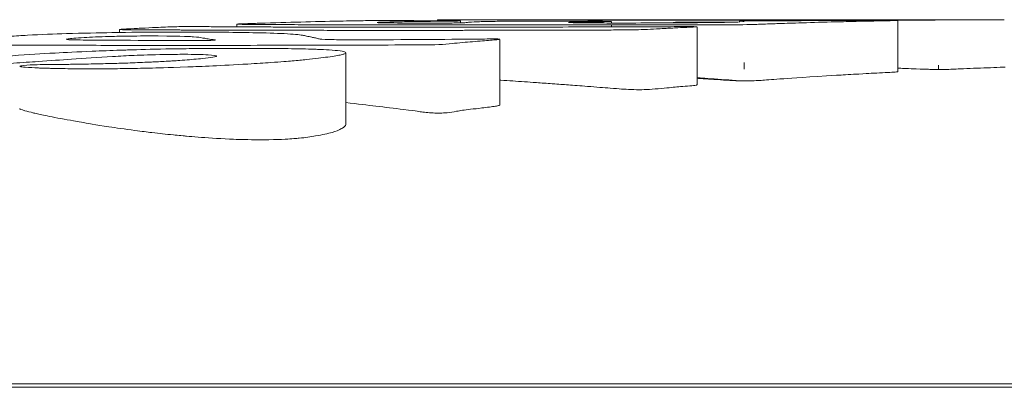
# Model space of a CAD drawing. Units: centimetres. Extents: x -603 to 1052, y 645 to 1861.
# Drawn here: x 715 to 720, y 1712 to 1714 of the extents above; entities that cross this region are included whole.
import ezdxf

# ---------------------------------------------------------------- set-up
doc = ezdxf.new("R2010")
doc.units = ezdxf.units.CM
doc.header["$LTSCALE"] = 50
doc.layers.add('Make2D', color=7, linetype='Continuous', lineweight=18, true_color=0x000000)

msp = doc.modelspace()

# ---------------------------------------------------------------- linework, layer by layer
at = {"layer": 'Make2D'}
for points, knots in [([(719.381, 1713.9508), (719.3808, 1713.9507), (719.3799, 1713.9507), (719.3779, 1713.9506), (719.3719, 1713.9504), (719.3525, 1713.9501), (719.3259, 1713.9496), (719.3092, 1713.9493), (719.2879, 1713.9489), (719.2579, 1713.9483), (719.2282, 1713.9477), (719.1934, 1713.947), (719.1623, 1713.9463), (719.1297, 1713.9455), (719.1027, 1713.9449), (719.0698, 1713.944), (719.0186, 1713.9427), (718.9625, 1713.941), (718.9188, 1713.9397), (718.8748, 1713.9383), (718.8489, 1713.9375), (718.816, 1713.9363), (718.7948, 1713.9356), (718.7671, 1713.9346), (718.7467, 1713.9338), (718.7246, 1713.933), (718.7024, 1713.9322), (718.6754, 1713.9317), (718.627, 1713.9307), (718.5828, 1713.9306), (718.5373, 1713.9306), (718.486, 1713.9305), (718.4352, 1713.9305), (718.3838, 1713.9305), (718.323, 1713.9304), (718.2626, 1713.9304), (718.2136, 1713.9304), (718.1099, 1713.9304), (718.0485, 1713.9303), (717.993, 1713.9303), (717.9326, 1713.9302), (717.8742, 1713.9301), (717.817, 1713.9301), (717.6769, 1713.9301), (717.5358, 1713.9301), (717.3982, 1713.9301), (717.3779, 1713.9301), (717.3577, 1713.9301), (717.3373, 1713.9301), (717.2813, 1713.9301), (717.2398, 1713.9301), (717.1932, 1713.9301), (717.1589, 1713.9301), (717.1278, 1713.9302), (717.1005, 1713.9302), (717.0579, 1713.9303), (717.0189, 1713.9304), (716.9905, 1713.9305), (716.9556, 1713.9305), (716.9325, 1713.9305), (716.9043, 1713.9306), (716.8874, 1713.9306), (716.8689, 1713.9306), (716.8453, 1713.9307), (716.8258, 1713.9308), (716.8023, 1713.9309), (716.7798, 1713.9309), (716.7373, 1713.931), (716.6898, 1713.9311), (716.6109, 1713.9313), (716.5715, 1713.9315), (716.5249, 1713.9317), (716.4662, 1713.932), (716.4216, 1713.9322), (716.3653, 1713.9324), (716.3306, 1713.9328), (716.3142, 1713.933), (716.3002, 1713.9332), (716.2954, 1713.9336), (716.2945, 1713.9337), (716.2941, 1713.9338), (716.2943, 1713.9339)], [-28.68868, -28.68868, -28.68868, -28.68868, -28.474391, -28.474391, -28.474391, -27.607905, -27.607905, -27.607905, -26.669638, -26.669638, -26.669638, -25.313521, -25.313521, -25.313521, -24.005517, -24.005517, -24.005517, -21.865365, -21.865365, -21.865365, -20.426758, -20.426758, -20.426758, -19.4145, -19.4145, -19.4145, -18.551659, -18.551659, -18.551659, -16.824669, -16.824669, -16.824669, -14.686488, -14.686488, -14.686488, -12.300707, -12.300707, -12.300707, -9.235514, -9.235514, -9.235514, -6.793636, -6.793636, -6.793636, -0.864967, -0.864967, -0.864967, 0, 0, 0, 2.030206, 2.030206, 2.030206, 3.385649, 3.385649, 3.385649, 5.026805, 5.026805, 5.026805, 6.278367, 6.278367, 6.278367, 7.166939, 7.166939, 7.166939, 8.166004, 8.166004, 8.166004, 10.709129, 10.709129, 10.709129, 12.996577, 12.996577, 12.996577, 15.246123, 15.246123, 15.246123, 16.148509, 16.148509, 16.148509, 16.320247, 16.320247, 16.320247, 16.320247]), ([(716.2943, 1713.9339), (716.295, 1713.9343), (716.304, 1713.9349), (716.3194, 1713.9355), (716.3354, 1713.9361), (716.3546, 1713.9367), (716.3737, 1713.9373)], [16.320247, 16.320247, 16.320247, 16.320247, 17.000894, 17.000894, 17.000894, 17.763294, 17.763294, 17.763294, 17.763294]), ([(716.3737, 1713.9373), (716.3833, 1713.9376), (716.393, 1713.9379), (716.4022, 1713.9382), (716.4683, 1713.9403), (716.5307, 1713.9422), (716.5931, 1713.9438), (716.6536, 1713.9454), (716.7132, 1713.9468), (716.7736, 1713.9481), (716.7964, 1713.9485), (716.8167, 1713.9489), (716.8304, 1713.9492), (716.8541, 1713.9496), (716.8653, 1713.9498), (716.8831, 1713.9501), (716.8979, 1713.9502), (716.915, 1713.9504), (716.9299, 1713.9505), (716.9432, 1713.9505), (716.9528, 1713.9505), (716.9721, 1713.9505), (716.9943, 1713.9505), (717.0243, 1713.9505), (717.0476, 1713.9504), (717.0727, 1713.9503), (717.1015, 1713.9502), (717.1315, 1713.9501), (717.1695, 1713.9499), (717.2066, 1713.9497), (717.2325, 1713.9496), (717.2501, 1713.9494), (717.265, 1713.9493), (717.2868, 1713.9492), (717.3007, 1713.9492), (717.3215, 1713.9491), (717.3317, 1713.9491), (717.3358, 1713.949), (717.3379, 1713.949), (717.338, 1713.9489)], [-96.960326, -96.960326, -96.960326, -96.960326, -96.575941, -96.575941, -96.575941, -93.868676, -93.868676, -93.868676, -91.309896, -91.309896, -91.309896, -90.504807, -90.504807, -90.504807, -89.80252, -89.80252, -89.80252, -89.301435, -89.301435, -89.301435, -88.756361, -88.756361, -88.756361, -87.589649, -87.589649, -87.589649, -86.062519, -86.062519, -86.062519, -84.169475, -84.169475, -84.169475, -83.118445, -83.118445, -83.118445, -82.34479, -82.34479, -82.34479, -82.104097, -82.104097, -82.104097, -82.104097]), ([(717.338, 1713.9489), (717.3381, 1713.9488), (717.3365, 1713.9488), (717.3332, 1713.9487), (717.3225, 1713.9484), (717.3028, 1713.948), (717.2812, 1713.9478), (717.2624, 1713.9476), (717.2499, 1713.9475), (717.2207, 1713.9472), (717.2075, 1713.9471), (717.1904, 1713.9469), (717.1669, 1713.9467), (717.1432, 1713.9464), (717.1203, 1713.9461), (717.1035, 1713.9459), (717.0641, 1713.9453), (717.0408, 1713.9449), (717.0224, 1713.9445), (717.0002, 1713.944), (716.9892, 1713.9437), (716.978, 1713.9434), (716.9563, 1713.9427), (716.9486, 1713.942), (716.9487, 1713.9415)], [-82.104097, -82.104097, -82.104097, -82.104097, -81.890206, -81.890206, -81.890206, -81.193702, -81.193702, -81.193702, -80.574735, -80.574735, -80.574735, -80.03506, -80.03506, -80.03506, -79.396731, -79.396731, -79.396731, -78.513559, -78.513559, -78.513559, -77.908953, -77.908953, -77.908953, -76.780996, -76.780996, -76.780996, -76.780996]), ([(716.9487, 1713.9415), (716.9487, 1713.9414), (716.9491, 1713.9413), (716.9499, 1713.9411), (716.9577, 1713.94), (717.0001, 1713.9395), (717.044, 1713.9392), (717.0932, 1713.9388), (717.1454, 1713.9389), (717.1753, 1713.939), (717.1932, 1713.939), (717.2015, 1713.939), (717.2125, 1713.939), (717.2416, 1713.9391), (717.2683, 1713.9391), (717.2995, 1713.9392), (717.3104, 1713.9393), (717.3213, 1713.9393), (717.3318, 1713.9394), (717.3386, 1713.9394), (717.3468, 1713.9394), (717.3502, 1713.9396), (717.3548, 1713.9398), (717.3553, 1713.94), (717.3581, 1713.9403), (717.3633, 1713.9408), (717.3667, 1713.941), (717.3685, 1713.9414), (717.3697, 1713.9417), (717.3721, 1713.942), (717.3761, 1713.9424), (717.3861, 1713.9433), (717.3885, 1713.944), (717.4205, 1713.9451), (717.4385, 1713.9457), (717.462, 1713.9463), (717.4898, 1713.9468), (717.5149, 1713.9472), (717.5498, 1713.9477), (717.5737, 1713.9479), (717.596, 1713.9482), (717.6193, 1713.9484), (717.6363, 1713.9484), (717.6555, 1713.9484), (717.6714, 1713.9483), (717.688, 1713.9483), (717.7132, 1713.9482), (717.7354, 1713.9481), (717.7601, 1713.948), (717.8007, 1713.9479), (717.8363, 1713.9476), (717.876, 1713.9475), (717.9092, 1713.9474), (717.9409, 1713.9472), (717.9753, 1713.9471), (717.9938, 1713.9471), (718.0112, 1713.947), (718.0217, 1713.9469), (718.0317, 1713.9468), (718.0383, 1713.9467), (718.0417, 1713.9465)], [-76.780996, -76.780996, -76.780996, -76.780996, -76.519654, -76.519654, -76.519654, -74.026174, -74.026174, -74.026174, -72.064968, -72.064968, -72.064968, -71.578023, -71.578023, -71.578023, -70.424802, -70.424802, -70.424802, -70.023007, -70.023007, -70.023007, -69.770019, -69.770019, -69.770019, -69.345613, -69.345613, -69.345613, -68.730379, -68.730379, -68.730379, -68.093035, -68.093035, -68.093035, -66.384427, -66.384427, -66.384427, -65.346765, -65.346765, -65.346765, -64.46627, -64.46627, -64.46627, -63.77698, -63.77698, -63.77698, -62.967815, -62.967815, -62.967815, -61.737731, -61.737731, -61.737731, -59.731812, -59.731812, -59.731812, -58.068467, -58.068467, -58.068467, -57.27031, -57.27031, -57.27031, -56.652087, -56.652087, -56.652087, -56.652087]), ([(719.8778, 1713.9546), (719.8533, 1713.9546), (719.826, 1713.9546), (719.8108, 1713.9545), (719.7988, 1713.9545), (719.7976, 1713.9545), (719.7944, 1713.9545), (719.7603, 1713.9544), (719.7234, 1713.9543), (719.6889, 1713.9541), (719.661, 1713.9539), (719.639, 1713.9537), (719.6066, 1713.9535), (719.5823, 1713.9533), (719.5503, 1713.9532), (719.5249, 1713.9531), (719.5, 1713.9531), (719.4756, 1713.9531), (719.4577, 1713.9531), (719.4455, 1713.9531), (719.4337, 1713.9531), (719.421, 1713.9531), (719.4008, 1713.9531), (719.3842, 1713.9531), (719.3625, 1713.9531), (719.3335, 1713.953), (719.3086, 1713.9531), (719.2802, 1713.9531), (719.2563, 1713.9531), (719.2302, 1713.953), (719.2144, 1713.953), (719.184, 1713.953), (719.1768, 1713.953), (719.1598, 1713.953), (719.1474, 1713.953), (719.1315, 1713.953), (719.1168, 1713.953), (719.0918, 1713.953), (719.0649, 1713.953), (719.0302, 1713.953), (719.001, 1713.953), (718.9654, 1713.953), (718.9311, 1713.953), (718.9041, 1713.953), (718.8757, 1713.953), (718.8416, 1713.953), (718.8164, 1713.953), (718.7872, 1713.953), (718.7643, 1713.953), (718.6976, 1713.953), (718.6617, 1713.953), (718.6118, 1713.953), (718.584, 1713.953), (718.552, 1713.953), (718.5078, 1713.953), (718.4855, 1713.953), (718.464, 1713.953), (718.4465, 1713.953), (718.4037, 1713.953), (718.3763, 1713.953), (718.3387, 1713.953), (718.3056, 1713.953), (718.2593, 1713.953), (718.2129, 1713.9531), (718.1461, 1713.9531), (718.0806, 1713.9531), (718.0698, 1713.9531), (718.0096, 1713.9532), (717.9179, 1713.9532), (717.8482, 1713.9533), (717.8053, 1713.9533), (717.7705, 1713.9533), (717.7564, 1713.9533), (717.7484, 1713.9533), (717.7463, 1713.9533), (717.742, 1713.9533), (717.6489, 1713.9534), (717.5552, 1713.9535), (717.4637, 1713.9536), (717.4205, 1713.9536), (717.377, 1713.9536), (717.3307, 1713.9537), (717.2983, 1713.9537), (717.2626, 1713.9537), (717.2454, 1713.9538), (717.236, 1713.9538), (717.2312, 1713.9538), (717.2311, 1713.9539)], [-25.334775, -25.334775, -25.334775, -25.334775, -24.394628, -24.394628, -24.394628, -24.163336, -24.163336, -24.163336, -22.694788, -22.694788, -22.694788, -21.508088, -21.508088, -21.508088, -20.61051, -20.61051, -20.61051, -19.715677, -19.715677, -19.715677, -19.223691, -19.223691, -19.223691, -18.399628, -18.399628, -18.399628, -17.258347, -17.258347, -17.258347, -16.367991, -16.367991, -16.367991, -15.603096, -15.603096, -15.603096, -15.01515, -15.01515, -15.01515, -13.839346, -13.839346, -13.839346, -12.44089, -12.44089, -12.44089, -11.1599, -11.1599, -11.1599, -10.070458, -10.070458, -10.070458, -7.938691, -7.938691, -7.938691, -6.438765, -6.438765, -6.438765, -5.551131, -5.551131, -5.551131, -3.997866, -3.997866, -3.997866, -2.136326, -2.136326, -2.136326, 0, 0, 0, 3.330316, 3.330316, 3.330316, 4.71611, 4.71611, 4.71611, 4.934354, 4.934354, 4.934354, 9.232968, 9.232968, 9.232968, 11.333788, 11.333788, 11.333788, 12.723589, 12.723589, 12.723589, 13.332256, 13.332256, 13.332256, 13.332256]), ([(717.2896, 1713.9543), (717.2984, 1713.9544), (717.3092, 1713.9544), (717.3204, 1713.9544), (717.3502, 1713.9545), (717.3845, 1713.9546), (717.4044, 1713.9546), (717.4114, 1713.9546), (717.418, 1713.9546), (717.4247, 1713.9546)], [-76.733326, -76.733326, -76.733326, -76.733326, -76.372068, -76.372068, -76.372068, -75.180581, -75.180581, -75.180581, -74.885101, -74.885101, -74.885101, -74.885101]), ([(718.0426, 1713.9463), (718.042, 1713.9462), (718.0368, 1713.9459), (718.0258, 1713.9457), (718.0083, 1713.9454), (717.9833, 1713.945), (717.9692, 1713.9448), (717.9573, 1713.9447), (717.9515, 1713.9447), (717.9336, 1713.9444), (717.9182, 1713.9442), (717.8966, 1713.9438), (717.8833, 1713.9436), (717.8636, 1713.9431), (717.8538, 1713.9428), (717.8478, 1713.9425), (717.8437, 1713.9423), (717.8421, 1713.9421), (717.8421, 1713.9419)], [-56.504198, -56.504198, -56.504198, -56.504198, -56.065638, -56.065638, -56.065638, -55.453447, -55.453447, -55.453447, -55.088118, -55.088118, -55.088118, -54.549658, -54.549658, -54.549658, -53.976473, -53.976473, -53.976473, -53.599313, -53.599313, -53.599313, -53.599313]), ([(717.8423, 1713.9418), (717.8428, 1713.9416), (717.844, 1713.9415), (717.8454, 1713.9414), (717.8502, 1713.9409), (717.8596, 1713.9407), (717.8733, 1713.9404), (717.8994, 1713.9399), (717.935, 1713.9396), (717.9751, 1713.9394), (717.9878, 1713.9393), (717.9994, 1713.9393), (718.0221, 1713.9392), (718.0586, 1713.9391), (718.1172, 1713.9391), (718.181, 1713.9393), (718.2225, 1713.9393), (718.2669, 1713.9395), (718.3109, 1713.9397), (718.3373, 1713.9398), (718.3647, 1713.94), (718.394, 1713.9402), (718.4083, 1713.9403), (718.4244, 1713.9405), (718.4452, 1713.9407), (718.4668, 1713.9409), (718.4878, 1713.9411), (718.5056, 1713.9413), (718.5309, 1713.9416), (718.5653, 1713.9421), (718.5917, 1713.9427), (718.6169, 1713.9432), (718.6333, 1713.9438), (718.6424, 1713.9442)], [-53.494045, -53.494045, -53.494045, -53.494045, -53.205706, -53.205706, -53.205706, -52.219335, -52.219335, -52.219335, -50.240124, -50.240124, -50.240124, -49.504646, -49.504646, -49.504646, -47.268865, -47.268865, -47.268865, -45.624455, -45.624455, -45.624455, -44.646828, -44.646828, -44.646828, -44.091479, -44.091479, -44.091479, -43.456956, -43.456956, -43.456956, -42.546835, -42.546835, -42.546835, -41.721997, -41.721997, -41.721997, -41.721997]), ([(717.8965, 1713.9546), (717.899, 1713.9546), (717.9015, 1713.9546), (717.904, 1713.9546), (717.9583, 1713.9546), (718.0003, 1713.9546), (718.0415, 1713.9546), (718.0787, 1713.9546), (718.1146, 1713.9546), (718.1465, 1713.9546), (718.1958, 1713.9546), (718.2245, 1713.9546), (718.2608, 1713.9546), (718.2787, 1713.9546), (718.3011, 1713.9546), (718.3309, 1713.9546), (718.4017, 1713.9546), (718.5013, 1713.9545), (718.5676, 1713.9545), (718.5943, 1713.9545), (718.6158, 1713.9545), (718.6274, 1713.9545), (718.6375, 1713.9545), (718.6468, 1713.9545), (718.6565, 1713.9545), (718.6974, 1713.9545), (718.737, 1713.9545), (718.7778, 1713.9545), (718.809, 1713.9545), (718.8398, 1713.9545), (718.8704, 1713.9545), (718.8906, 1713.9545), (718.9116, 1713.9545), (718.9357, 1713.9545), (718.9587, 1713.9545), (718.9784, 1713.9545), (718.9977, 1713.9545), (719.019, 1713.9545), (719.0412, 1713.9545), (719.0726, 1713.9545), (719.102, 1713.9545), (719.1327, 1713.9545), (719.1639, 1713.9545), (719.2201, 1713.9546), (719.2812, 1713.9546), (719.3529, 1713.9546), (719.3805, 1713.9546), (719.4112, 1713.9546), (719.4425, 1713.9546)], [-67.464649, -67.464649, -67.464649, -67.464649, -67.347623, -67.347623, -67.347623, -65.072909, -65.072909, -65.072909, -63.421728, -63.421728, -63.421728, -61.562844, -61.562844, -61.562844, -60.465199, -60.465199, -60.465199, -56.963016, -56.963016, -56.963016, -56.104294, -56.104294, -56.104294, -55.688789, -55.688789, -55.688789, -53.901569, -53.901569, -53.901569, -52.576559, -52.576559, -52.576559, -51.691422, -51.691422, -51.691422, -50.863183, -50.863183, -50.863183, -49.839018, -49.839018, -49.839018, -48.570831, -48.570831, -48.570831, -46.24126, -46.24126, -46.24126, -45.302066, -45.302066, -45.302066, -45.302066]), ([(718.614, 1713.9432), (718.5901, 1713.9432), (718.5687, 1713.9431), (718.5452, 1713.943), (718.5268, 1713.943), (718.5075, 1713.9429), (718.4844, 1713.9428), (718.4495, 1713.9427), (718.4228, 1713.9427), (718.3967, 1713.9427), (718.3645, 1713.9426), (718.3531, 1713.9426), (718.343, 1713.9424), (718.3372, 1713.9423), (718.332, 1713.9421), (718.3321, 1713.9419)], [10.091952, 10.091952, 10.091952, 10.091952, 11.179177, 11.179177, 11.179177, 12.14509, 12.14509, 12.14509, 13.473821, 13.473821, 13.473821, 14.412304, 14.412304, 14.412304, 14.892396, 14.892396, 14.892396, 14.892396]), ([(718.6629, 1713.9464), (718.663, 1713.9466), (718.661, 1713.9467), (718.6574, 1713.9469), (718.6556, 1713.947), (718.6536, 1713.9471), (718.6512, 1713.9473), (718.6486, 1713.9475), (718.6463, 1713.9476), (718.6449, 1713.9477), (718.6431, 1713.9478), (718.6419, 1713.9478), (718.6419, 1713.9479)], [-40.089054, -40.089054, -40.089054, -40.089054, -39.565606, -39.565606, -39.565606, -39.145912, -39.145912, -39.145912, -38.746988, -38.746988, -38.746988, -38.458446, -38.458446, -38.458446, -38.458446]), ([(718.6429, 1713.9481), (718.6474, 1713.9484), (718.6756, 1713.949), (718.7065, 1713.9493), (718.7321, 1713.9495), (718.7566, 1713.9496), (718.7853, 1713.9497), (718.8231, 1713.9498), (718.8595, 1713.9499), (718.8982, 1713.95), (718.9376, 1713.9501), (718.9851, 1713.9503), (719.0237, 1713.9504), (719.05, 1713.9504), (719.0699, 1713.9505), (719.0857, 1713.9506), (719.0947, 1713.9506), (719.1036, 1713.9506), (719.115, 1713.9506), (719.1226, 1713.9507), (719.1314, 1713.9507), (719.1422, 1713.9507), (719.1493, 1713.9507), (719.1616, 1713.9508), (719.18, 1713.9508), (719.2192, 1713.9509), (719.2788, 1713.9511), (719.3029, 1713.9511), (719.3089, 1713.9511), (719.3175, 1713.9511), (719.3286, 1713.9511), (719.3445, 1713.9511), (719.3592, 1713.9511), (719.3678, 1713.9511), (719.3762, 1713.951), (719.3813, 1713.9509), (719.381, 1713.9508)], [-38.321043, -38.321043, -38.321043, -38.321043, -37.288671, -37.288671, -37.288671, -36.392808, -36.392808, -36.392808, -35.042633, -35.042633, -35.042633, -33.540263, -33.540263, -33.540263, -32.803271, -32.803271, -32.803271, -32.463349, -32.463349, -32.463349, -32.1424, -32.1424, -32.1424, -31.688205, -31.688205, -31.688205, -30.192726, -30.192726, -30.192726, -29.843844, -29.843844, -29.843844, -29.235527, -29.235527, -29.235527, -28.68868, -28.68868, -28.68868, -28.68868]), ([(714.8421, 1713.8446), (714.8439, 1713.8448), (714.8458, 1713.845), (714.8477, 1713.8451), (714.8646, 1713.8467), (714.8846, 1713.8484), (714.9179, 1713.8513), (714.9489, 1713.8539), (714.9963, 1713.858), (715.0384, 1713.8614), (715.0701, 1713.864), (715.101, 1713.8665), (715.1311, 1713.8688), (715.1487, 1713.8702), (715.1666, 1713.8716), (715.1831, 1713.8728), (715.2087, 1713.8748), (715.2168, 1713.8754), (715.2273, 1713.8761), (715.2662, 1713.879), (715.2877, 1713.8804), (715.3157, 1713.882), (715.378, 1713.8855), (715.4417, 1713.8879), (715.4987, 1713.8896), (715.5744, 1713.8919), (715.6491, 1713.8934), (715.7098, 1713.8944), (715.7996, 1713.8959), (715.8715, 1713.8964), (715.9385, 1713.8966), (715.9636, 1713.8967), (715.9877, 1713.8968), (716.0116, 1713.8968), (716.0164, 1713.8968), (716.0213, 1713.8968), (716.0354, 1713.8969), (716.0692, 1713.8969), (716.1404, 1713.8969), (716.2193, 1713.8961), (716.2676, 1713.8957), (716.3218, 1713.8951), (716.3692, 1713.8941), (716.4259, 1713.8928), (716.4767, 1713.8914), (716.5146, 1713.8895), (716.5355, 1713.8885), (716.5542, 1713.8873), (716.5684, 1713.886), (716.5831, 1713.8847), (716.5929, 1713.8835), (716.5999, 1713.8823), (716.6083, 1713.8809), (716.6119, 1713.8794), (716.6196, 1713.8778), (716.6267, 1713.8764), (716.6366, 1713.8746), (716.6435, 1713.873), (716.6485, 1713.8718), (716.6543, 1713.8707), (716.6605, 1713.8696), (716.6635, 1713.8691), (716.6674, 1713.8684), (716.671, 1713.8675), (716.6747, 1713.8666), (716.6758, 1713.8655), (716.6783, 1713.8648), (716.6822, 1713.8636), (716.6913, 1713.8627), (716.7302, 1713.8619), (716.7513, 1713.8614), (716.786, 1713.8611), (716.8147, 1713.8609), (716.8985, 1713.8604), (716.9628, 1713.8609), (717.0252, 1713.8613), (717.1186, 1713.8618), (717.2099, 1713.8625), (717.2974, 1713.8633), (717.3476, 1713.8638), (717.3935, 1713.8641), (717.4382, 1713.8644), (717.4722, 1713.8647), (717.5065, 1713.8651), (717.5179, 1713.8644), (717.5213, 1713.8642), (717.5227, 1713.864), (717.5227, 1713.8637)], [-71.505742, -71.505742, -71.505742, -71.505742, -71.438477, -71.438477, -71.438477, -70.452307, -70.452307, -70.452307, -68.743408, -68.743408, -68.743408, -67.429487, -67.429487, -67.429487, -66.69635, -66.69635, -66.69635, -66.073861, -66.073861, -66.073861, -64.92131, -64.92131, -64.92131, -62.986777, -62.986777, -62.986777, -60.748445, -60.748445, -60.748445, -57.949842, -57.949842, -57.949842, -56.955681, -56.955681, -56.955681, -56.624622, -56.624622, -56.624622, -53.855353, -53.855353, -53.855353, -51.226884, -51.226884, -51.226884, -48.031063, -48.031063, -48.031063, -46.379428, -46.379428, -46.379428, -44.953715, -44.953715, -44.953715, -43.505771, -43.505771, -43.505771, -41.956235, -41.956235, -41.956235, -40.882448, -40.882448, -40.882448, -40.241444, -40.241444, -40.241444, -39.464886, -39.464886, -39.464886, -38.105107, -38.105107, -38.105107, -36.729621, -36.729621, -36.729621, -33.800286, -33.800286, -33.800286, -30.28988, -30.28988, -30.28988, -28.483932, -28.483932, -28.483932, -27.322519, -27.322519, -27.322519, -27.08028, -27.08028, -27.08028, -27.08028]), ([(715.7464, 1713.9089), (715.7471, 1713.9095), (715.756, 1713.9102), (715.7687, 1713.9109), (715.7808, 1713.9115), (715.7921, 1713.9121), (715.8142, 1713.9132), (715.8238, 1713.9137), (715.8348, 1713.9143), (715.8462, 1713.9149)], [8.999299, 8.999299, 8.999299, 8.999299, 9.564409, 9.564409, 9.564409, 10.184624, 10.184624, 10.184624, 10.657555, 10.657555, 10.657555, 10.657555]), ([(718.4426, 1713.9216), (718.4426, 1713.9213), (718.4394, 1713.921), (718.4325, 1713.9206), (718.4228, 1713.92), (718.4095, 1713.9195), (718.3956, 1713.9189), (718.3849, 1713.9184), (718.3717, 1713.9178), (718.3533, 1713.9169), (718.3426, 1713.9163), (718.3357, 1713.9159), (718.32, 1713.9151), (718.3052, 1713.9143), (718.2765, 1713.9129), (718.2536, 1713.9116), (718.2365, 1713.9106), (718.218, 1713.9096), (718.1938, 1713.9088), (718.1617, 1713.9077), (718.1279, 1713.9071), (718.1006, 1713.9069), (718.0755, 1713.9066), (718.0523, 1713.9066), (718.0176, 1713.9065), (717.9967, 1713.9064), (717.9724, 1713.9064), (717.9435, 1713.9063), (717.9206, 1713.9062), (717.8942, 1713.9062), (717.8752, 1713.9061), (717.8473, 1713.906), (717.8276, 1713.9059), (717.8012, 1713.9058), (717.7796, 1713.9058), (717.7507, 1713.9057), (717.7249, 1713.9057), (717.6841, 1713.9056), (717.6367, 1713.9054), (717.5933, 1713.9054), (717.5457, 1713.9053), (717.4955, 1713.9051), (717.4494, 1713.9051), (717.428, 1713.9051), (717.4063, 1713.9051), (717.3841, 1713.9051), (717.3722, 1713.9051), (717.3603, 1713.905), (717.3486, 1713.905), (717.3456, 1713.905), (717.3426, 1713.905), (717.3397, 1713.905), (717.3368, 1713.905), (717.3316, 1713.905), (717.3203, 1713.905), (717.2921, 1713.905), (717.236, 1713.9049), (717.1905, 1713.9049), (717.159, 1713.9048), (717.1333, 1713.9048), (717.1246, 1713.9049), (717.1185, 1713.9049), (717.1142, 1713.9049), (717.109, 1713.9049), (717.0489, 1713.9049), (716.9883, 1713.9049), (716.927, 1713.9049), (716.8951, 1713.9049), (716.871, 1713.9049), (716.8456, 1713.905), (716.8078, 1713.905), (716.7587, 1713.9049), (716.7153, 1713.905), (716.6762, 1713.9051), (716.637, 1713.9052), (716.5979, 1713.9052), (716.5685, 1713.9053), (716.5414, 1713.9054), (716.5198, 1713.9054), (716.451, 1713.9055), (716.4206, 1713.9054), (716.3388, 1713.9056), (716.3319, 1713.9056), (716.3246, 1713.9057), (716.3168, 1713.9057), (716.2904, 1713.9058), (716.1801, 1713.9061), (716.1037, 1713.9063), (716.0768, 1713.9064), (716.054, 1713.9065), (716.0406, 1713.9065), (716.0298, 1713.9066), (716.0242, 1713.9066), (716.0171, 1713.9066), (715.9638, 1713.9068), (715.9304, 1713.907), (715.882, 1713.9071), (715.8521, 1713.9072), (715.812, 1713.9073), (715.7868, 1713.9075), (715.7652, 1713.9077), (715.7505, 1713.908), (715.7468, 1713.9087)], [-29.676446, -29.676446, -29.676446, -29.676446, -29.276064, -29.276064, -29.276064, -28.763337, -28.763337, -28.763337, -28.191864, -28.191864, -28.191864, -27.687366, -27.687366, -27.687366, -26.743734, -26.743734, -26.743734, -25.97708, -25.97708, -25.97708, -24.955717, -24.955717, -24.955717, -23.870834, -23.870834, -23.870834, -22.869823, -22.869823, -22.869823, -21.955696, -21.955696, -21.955696, -20.969292, -20.969292, -20.969292, -19.927756, -19.927756, -19.927756, -18.143828, -18.143828, -18.143828, -16.166042, -16.166042, -16.166042, -15.25075, -15.25075, -15.25075, -14.762, -14.762, -14.762, -14.637845, -14.637845, -14.637845, -14.36678, -14.36678, -14.36678, -12.567732, -12.567732, -12.567732, -11.63427, -11.63427, -11.63427, -11.41127, -11.41127, -11.41127, -8.830668, -8.830668, -8.830668, -7.657447, -7.657447, -7.657447, -5.801186, -5.801186, -5.801186, -4.088472, -4.088472, -4.088472, -2.93913, -2.93913, -2.93913, -0.328316, -0.328316, -0.328316, 0, 0, 0, 3.178714, 3.178714, 3.178714, 4.12073, 4.12073, 4.12073, 4.471245, 4.471245, 4.471245, 6.520467, 6.520467, 6.520467, 7.953388, 7.953388, 7.953388, 8.903103, 8.903103, 8.903103, 8.903103]), ([(715.8462, 1713.9149), (715.8525, 1713.9152), (715.8588, 1713.9156), (715.865, 1713.9159), (715.8879, 1713.917), (715.9128, 1713.9183), (715.9274, 1713.919), (715.945, 1713.9198), (715.9556, 1713.9203), (715.9723, 1713.9209), (715.9984, 1713.9218), (716.0295, 1713.9224), (716.0515, 1713.9225), (716.0737, 1713.9226), (716.0918, 1713.9224), (716.1112, 1713.9224), (716.1436, 1713.9223), (716.1565, 1713.9222), (716.1827, 1713.922), (716.2035, 1713.9218), (716.2389, 1713.9217), (716.269, 1713.9215), (716.2945, 1713.9213), (716.3205, 1713.9211), (716.3485, 1713.9211), (716.3719, 1713.921), (716.392, 1713.9209), (716.4056, 1713.9209), (716.4268, 1713.9207), (716.4382, 1713.9206), (716.4522, 1713.9206), (716.466, 1713.9205), (716.4853, 1713.9204), (716.502, 1713.9204), (716.5208, 1713.9203), (716.5404, 1713.9203), (716.5735, 1713.9202), (716.5904, 1713.9201), (716.6044, 1713.9201), (716.6165, 1713.92), (716.6661, 1713.9198), (716.6869, 1713.9198), (716.7552, 1713.9198), (716.773, 1713.9197), (716.7914, 1713.9197), (716.8061, 1713.9197), (716.8391, 1713.9196), (716.8621, 1713.9196), (716.8916, 1713.9195), (716.917, 1713.9195), (716.9496, 1713.9195), (716.9795, 1713.9195), (716.9992, 1713.9195), (717.0193, 1713.9195), (717.0411, 1713.9195), (717.0639, 1713.9195), (717.0822, 1713.9194), (717.101, 1713.9194), (717.1195, 1713.9194), (717.1409, 1713.9194), (717.1658, 1713.9194), (717.1928, 1713.9194), (717.2187, 1713.9195), (717.2496, 1713.9195), (717.2587, 1713.9195), (717.2754, 1713.9195), (717.2953, 1713.9195), (717.3315, 1713.9195), (717.3801, 1713.9196), (717.4121, 1713.9196), (717.4287, 1713.9196), (717.4393, 1713.9196), (717.446, 1713.9196), (717.4783, 1713.9197), (717.5074, 1713.9198), (717.5554, 1713.9199), (717.585, 1713.92), (717.6152, 1713.92), (717.6449, 1713.9201), (717.7094, 1713.9202), (717.7746, 1713.9203), (717.8423, 1713.9206), (717.8871, 1713.9208), (717.9306, 1713.9209), (717.9738, 1713.921), (718.0065, 1713.9211), (718.0421, 1713.9212), (718.0792, 1713.9213), (718.1242, 1713.9215), (718.1681, 1713.9216), (718.1951, 1713.9218), (718.2088, 1713.9218), (718.2165, 1713.9219), (718.2207, 1713.9219), (718.2611, 1713.922), (718.2845, 1713.922), (718.3195, 1713.9221), (718.3417, 1713.9222), (718.3623, 1713.9223), (718.3773, 1713.9224), (718.4022, 1713.9225), (718.4161, 1713.9226), (718.4275, 1713.9224), (718.437, 1713.9223), (718.4427, 1713.922), (718.4426, 1713.9216)], [-66.534998, -66.534998, -66.534998, -66.534998, -66.275741, -66.275741, -66.275741, -65.395182, -65.395182, -65.395182, -64.811244, -64.811244, -64.811244, -63.934836, -63.934836, -63.934836, -63.048146, -63.048146, -63.048146, -61.903195, -61.903195, -61.903195, -60.517626, -60.517626, -60.517626, -59.267949, -59.267949, -59.267949, -58.398779, -58.398779, -58.398779, -57.641838, -57.641838, -57.641838, -56.87898, -56.87898, -56.87898, -55.819691, -55.819691, -55.819691, -55.158028, -55.158028, -55.158028, -53.113518, -53.113518, -53.113518, -52.369968, -52.369968, -52.369968, -51.114185, -51.114185, -51.114185, -49.868719, -49.868719, -49.868719, -48.993605, -48.993605, -48.993605, -48.116749, -48.116749, -48.116749, -47.19326, -47.19326, -47.19326, -46.042513, -46.042513, -46.042513, -45.399386, -45.399386, -45.399386, -43.773897, -43.773897, -43.773897, -43.298444, -43.298444, -43.298444, -41.83506, -41.83506, -41.83506, -40.61449, -40.61449, -40.61449, -37.968878, -37.968878, -37.968878, -36.223997, -36.223997, -36.223997, -34.832034, -34.832034, -34.832034, -33.320909, -33.320909, -33.320909, -32.989771, -32.989771, -32.989771, -31.67329, -31.67329, -31.67329, -30.931223, -30.931223, -30.931223, -30.226539, -30.226539, -30.226539, -29.676446, -29.676446, -29.676446, -29.676446]), ([(717.5225, 1713.8635), (717.5214, 1713.8629), (717.5158, 1713.8622), (717.508, 1713.8614), (717.4923, 1713.8598), (717.4655, 1713.8576), (717.4413, 1713.8557), (717.4106, 1713.8532), (717.379, 1713.8508), (717.3481, 1713.848), (717.3301, 1713.8464), (717.3134, 1713.8446), (717.3006, 1713.8433), (717.2808, 1713.8413), (717.2591, 1713.8398), (717.2378, 1713.8388), (717.2116, 1713.8375), (717.1911, 1713.8371), (717.175, 1713.8369), (717.1612, 1713.8368), (717.1528, 1713.8369), (717.1253, 1713.8369), (717.1111, 1713.8369), (717.0896, 1713.8368), (717.0633, 1713.8367), (716.9769, 1713.8364), (716.9001, 1713.8363), (716.8257, 1713.8361), (716.6294, 1713.8355), (716.4594, 1713.8352), (716.2953, 1713.8348), (716.1923, 1713.8346), (716.0933, 1713.8344), (715.9994, 1713.8345), (715.9505, 1713.8345), (715.9082, 1713.8345), (715.868, 1713.8346), (715.793, 1713.8347), (715.7202, 1713.8349), (715.5909, 1713.8351), (715.4434, 1713.8353), (715.2943, 1713.8354), (715.1507, 1713.836), (715.1229, 1713.8361), (715.0949, 1713.8362), (715.0743, 1713.8363), (715.023, 1713.8364), (715.0017, 1713.8365), (714.9583, 1713.8369), (714.9389, 1713.8371), (714.9106, 1713.8374), (714.8915, 1713.8375), (714.8619, 1713.8377), (714.8459, 1713.8377), (714.8318, 1713.8379), (714.8118, 1713.8382), (714.8006, 1713.8386), (714.8003, 1713.8395)], [-27.026513, -27.026513, -27.026513, -27.026513, -26.591198, -26.591198, -26.591198, -25.612784, -25.612784, -25.612784, -24.349381, -24.349381, -24.349381, -23.602112, -23.602112, -23.602112, -22.832846, -22.832846, -22.832846, -22.130476, -22.130476, -22.130476, -21.439326, -21.439326, -21.439326, -20.584261, -20.584261, -20.584261, -17.313069, -17.313069, -17.313069, -10.003059, -10.003059, -10.003059, -5.872285, -5.872285, -5.872285, -3.994364, -3.994364, -3.994364, 0, 0, 0, 6.360566, 6.360566, 6.360566, 7.485997, 7.485997, 7.485997, 9.232779, 9.232779, 9.232779, 10.263356, 10.263356, 10.263356, 11.175367, 11.175367, 11.175367, 11.914717, 11.914717, 11.914717, 11.914717]), ([(716.1933, 1713.86), (716.193, 1713.8598), (716.1922, 1713.8596), (716.1898, 1713.8593), (716.1884, 1713.8591), (716.1855, 1713.8589), (716.1846, 1713.8588), (716.1825, 1713.8587), (716.1814, 1713.8586), (716.1802, 1713.8586), (716.1787, 1713.8585), (716.177, 1713.8584), (716.1731, 1713.8583), (716.1708, 1713.8582), (716.1643, 1713.8581), (716.1597, 1713.858), (716.1458, 1713.8579), (716.1319, 1713.8579), (716.0689, 1713.858), (716.0247, 1713.858), (715.9259, 1713.858), (715.8193, 1713.8582), (715.7248, 1713.8587), (715.6725, 1713.8589), (715.6239, 1713.8592), (715.5495, 1713.8601), (715.5238, 1713.8606), (715.5027, 1713.8618), (715.4977, 1713.8623), (715.497, 1713.8637), (715.4996, 1713.8644), (715.5113, 1713.8661), (715.5204, 1713.867), (715.5448, 1713.8691), (715.5612, 1713.8702), (715.5966, 1713.8722), (715.6145, 1713.8731), (715.6546, 1713.8748), (715.6759, 1713.8755), (715.7298, 1713.877), (715.7635, 1713.8777), (715.8392, 1713.8787), (715.8805, 1713.8788), (716.045, 1713.878), (716.0811, 1713.8757), (716.1163, 1713.8734), (716.1174, 1713.8718), (716.1409, 1713.8682), (716.1473, 1713.8674), (716.1618, 1713.8646), (716.1673, 1713.8629), (716.188, 1713.8612), (716.1932, 1713.8608), (716.1935, 1713.8602)], [-0.524401, -0.524401, -0.524401, -0.524401, -0.297106, -0.297106, -0.133524, -0.133524, -0.064728, -0.064728, 0, 0, 0, 0.088291, 0.088291, 0.20612, 0.20612, 0.441475, 0.441475, 1.06753, 1.06753, 2.330234, 2.330234, 3.810813, 3.810813, 3.810813, 4.629592, 4.629592, 5.608594, 5.608594, 6.091227, 6.091227, 6.468998, 6.468998, 6.859765, 6.859765, 7.303009, 7.303009, 7.688933, 7.688933, 8.096519, 8.096519, 8.726113, 8.726113, 9.644453, 9.644453, 12.072816, 12.072816, 18.446709, 18.446709, 20.591276, 20.591276, 23.132109, 23.132109, 24.016459, 24.016459, 24.016459, 24.016459]), ([(714.5776, 1713.7684), (714.5773, 1713.7667), (714.5824, 1713.7654), (714.5915, 1713.7645), (714.6025, 1713.7634), (714.6192, 1713.763), (714.6371, 1713.7628), (714.648, 1713.7626), (714.6654, 1713.7625), (714.6886, 1713.7624), (714.7171, 1713.7624), (714.7555, 1713.7627), (714.8029, 1713.7637), (714.8342, 1713.7644), (714.8602, 1713.7652), (714.8834, 1713.766), (714.924, 1713.7675), (714.9558, 1713.7691), (714.9989, 1713.7715), (715.078, 1713.776), (715.1767, 1713.7823), (715.2456, 1713.7867), (715.3254, 1713.7918), (715.3768, 1713.7953), (715.4453, 1713.7991), (715.4918, 1713.8016), (715.5506, 1713.8045), (715.6189, 1713.8074), (715.6609, 1713.8092), (715.7056, 1713.8109), (715.7502, 1713.8124), (715.7714, 1713.8131), (715.7936, 1713.8138), (715.8247, 1713.8146), (715.8769, 1713.8161), (715.9472, 1713.818), (716.0114, 1713.8189), (716.0418, 1713.8193), (716.0698, 1713.8195), (716.1158, 1713.82), (716.1511, 1713.8203), (716.1944, 1713.8206), (716.2465, 1713.8208), (716.2985, 1713.8209), (716.3576, 1713.821), (716.4103, 1713.8206), (716.459, 1713.8203), (716.5068, 1713.8199), (716.5497, 1713.8193), (716.569, 1713.819), (716.5915, 1713.8185), (716.6139, 1713.8179), (716.6326, 1713.8174), (716.6506, 1713.8169), (716.6637, 1713.8164), (716.6731, 1713.8161), (716.685, 1713.8156), (716.6988, 1713.815), (716.7331, 1713.8134), (716.7758, 1713.8108), (716.793, 1713.8057), (716.7988, 1713.804), (716.8021, 1713.8022), (716.803, 1713.8008)], [-101.050579, -101.050579, -101.050579, -101.050579, -100.241416, -100.241416, -100.241416, -99.371417, -99.371417, -99.371417, -98.603206, -98.603206, -98.603206, -97.117745, -97.117745, -97.117745, -96.198536, -96.198536, -96.198536, -95.00209, -95.00209, -95.00209, -92.520431, -92.520431, -92.520431, -90.505194, -90.505194, -90.505194, -88.749419, -88.749419, -88.749419, -87.381624, -87.381624, -87.381624, -86.573573, -86.573573, -86.573573, -84.425817, -84.425817, -84.425817, -83.096373, -83.096373, -83.096373, -81.353778, -81.353778, -81.353778, -79.016532, -79.016532, -79.016532, -76.849704, -76.849704, -76.849704, -75.730642, -75.730642, -75.730642, -74.801277, -74.801277, -74.801277, -74.072965, -74.072965, -74.072965, -71.182393, -71.182393, -71.182393, -70.166286, -70.166286, -70.166286, -70.166286]), ([(716.8033, 1713.7999), (716.8034, 1713.798), (716.7998, 1713.7965), (716.7967, 1713.7954), (716.7929, 1713.794), (716.7876, 1713.7926), (716.7812, 1713.7911), (716.7666, 1713.7877), (716.7504, 1713.7847), (716.7182, 1713.7804), (716.6936, 1713.7771), (716.6601, 1713.7729), (716.6176, 1713.7685), (716.6001, 1713.7667), (716.5794, 1713.7648), (716.5524, 1713.7624), (716.5303, 1713.7605), (716.5022, 1713.758), (716.4509, 1713.7544), (716.4224, 1713.7525), (716.385, 1713.75), (716.3455, 1713.7477), (716.2209, 1713.7402), (716.1267, 1713.7365), (716.0642, 1713.7342), (715.9605, 1713.7304), (715.9278, 1713.7295), (715.8841, 1713.7286), (715.8495, 1713.7279), (715.8108, 1713.7271), (715.7746, 1713.7265), (715.741, 1713.726), (715.7079, 1713.7257), (715.6743, 1713.7255), (715.6494, 1713.7253), (715.6233, 1713.7252), (715.5928, 1713.7254), (715.5536, 1713.7256), (715.5112, 1713.726), (715.4797, 1713.7264), (715.4622, 1713.7266), (715.4489, 1713.7269), (715.4414, 1713.7271), (715.4341, 1713.7272), (715.4262, 1713.7274), (715.4182, 1713.7277), (715.4057, 1713.728), (715.3927, 1713.7284), (715.3812, 1713.7288), (715.3742, 1713.7291), (715.3692, 1713.7293), (715.3622, 1713.7296), (715.3501, 1713.7301), (715.3235, 1713.7313), (715.3059, 1713.7326), (715.2924, 1713.7336), (715.2845, 1713.7347), (715.2812, 1713.7357), (715.2803, 1713.736), (715.2799, 1713.7364), (715.2801, 1713.7367)], [-70.041902, -70.041902, -70.041902, -70.041902, -69.248146, -69.248146, -69.248146, -68.618337, -68.618337, -68.618337, -67.224982, -67.224982, -67.224982, -65.822157, -65.822157, -65.822157, -65.089475, -65.089475, -65.089475, -64.033286, -64.033286, -64.033286, -62.974014, -62.974014, -62.974014, -60.002248, -60.002248, -60.002248, -57.938576, -57.938576, -57.938576, -56.580504, -56.580504, -56.580504, -55.261549, -55.261549, -55.261549, -54.119213, -54.119213, -54.119213, -52.413671, -52.413671, -52.413671, -51.801676, -51.801676, -51.801676, -51.407854, -51.407854, -51.407854, -50.754928, -50.754928, -50.754928, -50.405121, -50.405121, -50.405121, -49.260359, -49.260359, -49.260359, -48.508744, -48.508744, -48.508744, -48.348934, -48.348934, -48.348934, -48.348934]), ([(716.1996, 1713.7846), (716.1997, 1713.7873), (716.1841, 1713.7889), (716.1593, 1713.7904), (716.1324, 1713.792), (716.0948, 1713.7931), (716.0474, 1713.7931), (716.0215, 1713.7931), (715.9904, 1713.7927), (715.9566, 1713.7921), (715.8967, 1713.791), (715.8505, 1713.7894), (715.8147, 1713.7879), (715.7811, 1713.7865), (715.748, 1713.7848), (715.7135, 1713.7829), (715.6463, 1713.7792), (715.5797, 1713.7747), (715.5217, 1713.7706), (715.471, 1713.7669), (715.423, 1713.7633), (715.3656, 1713.7594), (715.3313, 1713.7571), (715.2914, 1713.7545), (715.2504, 1713.752), (715.1358, 1713.745), (715.0667, 1713.7421), (714.9862, 1713.739), (714.9522, 1713.7377), (714.9228, 1713.7365), (714.8976, 1713.7357), (714.8697, 1713.7348), (714.8449, 1713.7342), (714.8127, 1713.7336), (714.7907, 1713.7333), (714.7677, 1713.7328), (714.7447, 1713.7323), (714.724, 1713.7318), (714.706, 1713.7314), (714.6754, 1713.7311), (714.6391, 1713.7306), (714.5912, 1713.7301), (714.5587, 1713.7299), (714.5362, 1713.7297), (714.5243, 1713.7297), (714.5063, 1713.7298), (714.4719, 1713.7298), (714.4284, 1713.7299), (714.3965, 1713.7301), (714.3659, 1713.7302), (714.3442, 1713.7305), (714.3237, 1713.7307), (714.2631, 1713.7314), (714.2306, 1713.7322), (714.1966, 1713.7337), (714.1782, 1713.7344), (714.1593, 1713.7352), (714.1414, 1713.7365), (714.1242, 1713.7378), (714.1012, 1713.7395), (714.0838, 1713.7418), (714.0789, 1713.7424), (714.0744, 1713.7431), (714.0703, 1713.7438), (714.0685, 1713.7441), (714.0668, 1713.7444), (714.0652, 1713.7447), (714.0637, 1713.745), (714.0607, 1713.7455), (714.0563, 1713.7466), (714.0514, 1713.7478), (714.047, 1713.7497), (714.0471, 1713.7524)], [-36.737064, -36.737064, -36.737064, -36.737064, -35.252172, -35.252172, -35.252172, -33.290796, -33.290796, -33.290796, -32.116295, -32.116295, -32.116295, -30.526764, -30.526764, -30.526764, -29.498605, -29.498605, -29.498605, -27.563273, -27.563273, -27.563273, -25.979789, -25.979789, -25.979789, -24.824197, -24.824197, -24.824197, -22.052326, -22.052326, -22.052326, -21.077826, -21.077826, -21.077826, -20.063537, -20.063537, -20.063537, -19.228005, -19.228005, -19.228005, -18.363326, -18.363326, -18.363326, -16.825625, -16.825625, -16.825625, -16.098948, -16.098948, -16.098948, -14.514511, -14.514511, -14.514511, -13.420111, -13.420111, -13.420111, -11.290749, -11.290749, -11.290749, -10.172938, -10.172938, -10.172938, -8.70484, -8.70484, -8.70484, -8.252469, -8.252469, -8.252469, -8.058693, -8.058693, -8.058693, -7.673729, -7.673729, -7.673729, -6.626021, -6.626021, -6.626021, -6.626021]), ([(715.2803, 1713.737), (715.2815, 1713.738), (715.287, 1713.7393), (715.2978, 1713.7405), (715.3165, 1713.7427), (715.3423, 1713.7443), (715.3608, 1713.7446), (715.3805, 1713.7449), (715.3997, 1713.7449), (715.4202, 1713.7452), (715.4505, 1713.7456), (715.4798, 1713.7459), (715.5093, 1713.7463), (715.5301, 1713.7465), (715.5598, 1713.747), (715.5866, 1713.7475), (715.6247, 1713.7481), (715.6504, 1713.7487), (715.6812, 1713.7495), (715.7106, 1713.7503), (715.7392, 1713.7511), (715.7598, 1713.7517), (715.7786, 1713.7522), (715.7907, 1713.7527), (715.8065, 1713.7533), (715.8387, 1713.7546), (715.8724, 1713.7561), (715.8883, 1713.7567), (715.8994, 1713.7572), (715.9044, 1713.7574), (715.9115, 1713.7577), (715.9345, 1713.7586), (715.9568, 1713.7598), (715.9835, 1713.7616), (716.0018, 1713.7628), (716.0143, 1713.7637), (716.0505, 1713.7664), (716.0791, 1713.7685), (716.1096, 1713.771), (716.1329, 1713.7733), (716.1733, 1713.7774), (716.1995, 1713.7818), (716.1996, 1713.7846)], [-48.313903, -48.313903, -48.313903, -48.313903, -47.884277, -47.884277, -47.884277, -47.16062, -47.16062, -47.16062, -46.373283, -46.373283, -46.373283, -45.224771, -45.224771, -45.224771, -44.253404, -44.253404, -44.253404, -43.110491, -43.110491, -43.110491, -42.201013, -42.201013, -42.201013, -41.683677, -41.683677, -41.683677, -40.814946, -40.814946, -40.814946, -40.568909, -40.568909, -40.568909, -39.830735, -39.830735, -39.830735, -39.15163, -39.15163, -39.15163, -38.256426, -38.256426, -38.256426, -36.742222, -36.742222, -36.742222, -36.742222]), ([(718.4432, 1713.6812), (718.4475, 1713.6809), (718.4517, 1713.6807), (718.4557, 1713.6804), (718.4756, 1713.6791), (718.4991, 1713.6775), (718.5211, 1713.6759), (718.5636, 1713.6729), (718.6003, 1713.6703), (718.639, 1713.6693), (718.6658, 1713.6686), (718.6963, 1713.669), (718.7196, 1713.6702), (718.7407, 1713.6713), (718.7551, 1713.6726), (718.7907, 1713.6753), (718.8053, 1713.6764), (718.8213, 1713.6776), (718.8489, 1713.6794), (718.8903, 1713.6822), (718.9609, 1713.687), (719.0948, 1713.6951), (719.0974, 1713.6953), (719.0985, 1713.6953), (719.1075, 1713.6959), (719.1258, 1713.697), (719.1676, 1713.6994), (719.198, 1713.7011), (719.229, 1713.7029), (719.2413, 1713.7036), (719.2558, 1713.7044), (719.2657, 1713.7049), (719.2778, 1713.7056), (719.2959, 1713.7065), (719.3302, 1713.7082), (719.3619, 1713.7097), (719.3742, 1713.711), (719.3786, 1713.7114), (719.3807, 1713.7119), (719.3809, 1713.7124)], [-42.838119, -42.838119, -42.838119, -42.838119, -42.653868, -42.653868, -42.653868, -41.731652, -41.731652, -41.731652, -40.204706, -40.204706, -40.204706, -39.324008, -39.324008, -39.324008, -38.310588, -38.310588, -38.310588, -37.4822, -37.4822, -37.4822, -34.01086, -34.01086, -34.01086, -33.830549, -33.830549, -33.830549, -32.552645, -32.552645, -32.552645, -31.729114, -31.729114, -31.729114, -31.171169, -31.171169, -31.171169, -29.9953, -29.9953, -29.9953, -29.655743, -29.655743, -29.655743, -29.655743]), ([(719.381, 1713.7285), (719.3851, 1713.7284), (719.3895, 1713.7282), (719.406, 1713.7275), (719.4158, 1713.727), (719.4482, 1713.7258), (719.457, 1713.7256), (719.4976, 1713.724), (719.5098, 1713.7235), (719.5328, 1713.7228), (719.5423, 1713.7226), (719.5644, 1713.7223), (719.5743, 1713.7223), (719.5894, 1713.7224), (719.5995, 1713.7225), (719.6352, 1713.7233), (719.6488, 1713.7243), (719.7079, 1713.7268), (719.7282, 1713.7276), (719.7936, 1713.73), (719.8335, 1713.7315), (719.8742, 1713.7329)], [-3.826922, -3.826922, -3.826922, -3.826922, -3.565936, -3.565936, -2.974013, -2.974013, -2.273483, -2.273483, -1.957525, -1.957525, -1.757045, -1.757045, -1.531005, -1.531005, -1.296272, -1.296272, -0.783117, -0.783117, -0.496393, -0.496393, 0, 0, 0, 0]), ([(719.8742, 1713.7329), (719.8754, 1713.7329), (719.8766, 1713.733), (719.8778, 1713.733), (719.879, 1713.733), (719.8801, 1713.7329), (719.8813, 1713.7329)], [-0.09967293, -0.09967293, -0.09967293, -0.09967293, -0.0498378, -0.0498378, -0.0498378, 0, 0, 0, 0]), ([(717.5229, 1713.6727), (717.5244, 1713.6726), (717.5259, 1713.6725), (717.5274, 1713.6724), (717.5644, 1713.6701), (717.6, 1713.6675), (717.6367, 1713.6649), (717.6556, 1713.6636), (717.6718, 1713.6626), (717.6934, 1713.6611), (717.7165, 1713.6595), (717.7417, 1713.6576), (717.7667, 1713.6557), (717.7991, 1713.6533), (717.8153, 1713.6521), (717.8424, 1713.6501), (717.8648, 1713.6485), (717.8993, 1713.646), (717.9309, 1713.6436), (717.9732, 1713.6403), (718.0084, 1713.6374), (718.0372, 1713.6351), (718.0806, 1713.6317), (718.1024, 1713.6299), (718.1353, 1713.6287), (718.1521, 1713.6281), (718.1702, 1713.6278), (718.1852, 1713.628), (718.1993, 1713.6281), (718.2191, 1713.6288), (718.2332, 1713.63), (718.2523, 1713.6317), (718.2699, 1713.6336), (718.2893, 1713.6352), (718.3064, 1713.6367), (718.3217, 1713.6381), (718.332, 1713.6392), (718.3437, 1713.6403), (718.355, 1713.6415), (718.3657, 1713.6424), (718.3807, 1713.6436), (718.3955, 1713.6445), (718.4097, 1713.6455), (718.4222, 1713.6464), (718.4326, 1713.6472), (718.4384, 1713.6484), (718.4407, 1713.6489), (718.4423, 1713.6496), (718.4423, 1713.6504)], [-30.062293, -30.062293, -30.062293, -30.062293, -29.998157, -29.998157, -29.998157, -28.500373, -28.500373, -28.500373, -27.740801, -27.740801, -27.740801, -26.737748, -26.737748, -26.737748, -25.717611, -25.717611, -25.717611, -24.53547, -24.53547, -24.53547, -23.099014, -23.099014, -23.099014, -21.87116, -21.87116, -21.87116, -21.357171, -21.357171, -21.357171, -20.809148, -20.809148, -20.809148, -20.001734, -20.001734, -20.001734, -19.386134, -19.386134, -19.386134, -18.883177, -18.883177, -18.883177, -18.310253, -18.310253, -18.310253, -17.849664, -17.849664, -17.849664, -17.571585, -17.571585, -17.571585, -17.571585]), ([(718.644, 1713.6692), (718.6321, 1713.6701), (718.6199, 1713.6711), (718.6069, 1713.6721), (718.5657, 1713.6752), (718.513, 1713.6788), (718.48, 1713.6811), (718.4625, 1713.6823), (718.4516, 1713.683), (718.4432, 1713.6836)], [-21.678749, -21.678749, -21.678749, -21.678749, -21.173463, -21.173463, -21.173463, -19.357567, -19.357567, -19.357567, -18.928224, -18.928224, -18.928224, -18.928224]), ([(716.8034, 1713.5675), (716.8567, 1713.5615), (716.9067, 1713.5557), (716.9858, 1713.5461), (717.0287, 1713.5408), (717.1411, 1713.527), (717.1433, 1713.5261), (717.1736, 1713.5222), (717.1831, 1713.5211), (717.2057, 1713.5194), (717.2163, 1713.5191), (717.233, 1713.5188), (717.2423, 1713.5188), (717.2617, 1713.5194), (717.2699, 1713.52), (717.2924, 1713.5222), (717.3045, 1713.5245), (717.3388, 1713.5305), (717.3538, 1713.5327), (717.4018, 1713.5384), (717.4199, 1713.5404), (717.4632, 1713.5454), (717.4861, 1713.5482), (717.5093, 1713.552), (717.5149, 1713.5532), (717.5211, 1713.5552), (717.5227, 1713.5562), (717.5227, 1713.5571)], [-40.075777, -40.075777, -40.075777, -40.075777, -39.979025, -39.979025, -39.865138, -39.865138, -39.686437, -39.686437, -39.592571, -39.592571, -39.484741, -39.484741, -39.359224, -39.359224, -39.210782, -39.210782, -38.850487, -38.850487, -38.424239, -38.424239, -38.197346, -38.197346, -37.893492, -37.893492, -37.735531, -37.735531, -37.607532, -37.607532, -37.607532, -37.607532]), ([(715.2799, 1713.5408), (715.2798, 1713.5403), (715.2799, 1713.5399), (715.2804, 1713.5394), (715.2824, 1713.5373), (715.2843, 1713.5355), (715.3038, 1713.5299), (715.3134, 1713.5271), (715.332, 1713.5227), (715.3417, 1713.5203), (715.3431, 1713.52), (715.3474, 1713.5189), (715.3579, 1713.5165), (715.3705, 1713.5135), (715.3916, 1713.509), (715.4182, 1713.5035), (715.4517, 1713.4965), (715.4917, 1713.4896), (715.5317, 1713.4825), (715.5435, 1713.4804), (715.5534, 1713.4786), (715.5676, 1713.476), (715.5922, 1713.4715), (715.635, 1713.4643), (715.6964, 1713.4549), (715.7304, 1713.4498), (715.7702, 1713.4441), (715.8174, 1713.4379), (715.8511, 1713.4336), (715.8757, 1713.4304), (715.8961, 1713.4278), (715.9351, 1713.4229), (715.9591, 1713.4204), (715.9985, 1713.4168), (716.0079, 1713.4159), (716.0209, 1713.4147), (716.033, 1713.4136), (716.0492, 1713.4122), (716.0513, 1713.412), (716.0593, 1713.4112), (716.0732, 1713.41), (716.0915, 1713.4083), (716.1134, 1713.4066), (716.1527, 1713.4035), (716.2037, 1713.4), (716.2592, 1713.3975), (716.2831, 1713.3964), (716.3164, 1713.3951), (716.3623, 1713.3945), (716.4123, 1713.3937), (716.4769, 1713.3944), (716.5198, 1713.3969), (716.5517, 1713.3987), (716.5723, 1713.4005), (716.5856, 1713.4018), (716.6137, 1713.4044), (716.6387, 1713.4082), (716.6619, 1713.4122), (716.6934, 1713.4177), (716.721, 1713.4237), (716.7385, 1713.4285), (716.759, 1713.4342), (716.7681, 1713.4387), (716.7747, 1713.4419), (716.7816, 1713.4454), (716.7879, 1713.449), (716.7924, 1713.4522), (716.8, 1713.4578), (716.8033, 1713.4628), (716.8033, 1713.4681)], [-39.344002, -39.344002, -39.344002, -39.344002, -39.237581, -39.237581, -39.237581, -38.473916, -38.473916, -38.473916, -37.674501, -37.674501, -37.674501, -37.353935, -37.353935, -37.353935, -36.261391, -36.261391, -36.261391, -34.460956, -34.460956, -34.460956, -33.909266, -33.909266, -33.909266, -32.080344, -32.080344, -32.080344, -30.514262, -30.514262, -30.514262, -29.541512, -29.541512, -29.541512, -28.349646, -28.349646, -28.349646, -27.965529, -27.965529, -27.965529, -27.672748, -27.672748, -27.672748, -27.078954, -27.078954, -27.078954, -25.542569, -25.542569, -25.542569, -24.496804, -24.496804, -24.496804, -22.901089, -22.901089, -22.901089, -22.193805, -22.193805, -22.193805, -21.247166, -21.247166, -21.247166, -20.066253, -20.066253, -20.066253, -19.2189, -19.2189, -19.2189, -18.588972, -18.588972, -18.588972, -17.601567, -17.601567, -17.601567, -17.601567])]:
    msp.add_open_spline(points, degree=3, knots=knots, dxfattribs=at)
for points, degree in [([(717.2311, 1713.9473), (717.2311, 1713.9506), (717.2311, 1713.9539)], 2), ([(717.3388, 1713.9489), (717.3388, 1713.9442), (717.3388, 1713.9394)], 2), ([(717.4247, 1713.9546), (717.6606, 1713.9546), (717.8965, 1713.9546)], 2), ([(718.0431, 1713.9463), (718.0431, 1713.9428), (718.0431, 1713.9392)], 2), ([(718.642, 1713.9435), (718.642, 1713.9457), (718.642, 1713.9479)], 2), ([(719.3807, 1713.9508), (719.3807, 1713.8316), (719.3807, 1713.7124)], 2), ([(719.4425, 1713.9546), (719.6601, 1713.9546), (719.8778, 1713.9546)], 2), ([(719.5247, 1713.9544), (719.5247, 1713.9538), (719.5247, 1713.9531)], 2), ([(715.7462, 1713.8953), (715.7462, 1713.9021), (715.7462, 1713.9089)], 2), ([(716.294, 1713.9213), (716.294, 1713.9276), (716.294, 1713.9339)], 2), ([(718.0431, 1713.9303), (718.0431, 1713.9257), (718.0431, 1713.9212)], 2), ([(718.4429, 1713.9216), (718.4429, 1713.786), (718.4429, 1713.6504)], 2), ([(718.6629, 1713.9314), (718.6629, 1713.9307), (718.6629, 1713.93)], 2), ([(717.5227, 1713.863), (717.5227, 1713.7101), (717.5227, 1713.5571)], 2), ([(716.8033, 1713.7999), (716.8033, 1713.634), (716.8033, 1713.4681)], 2), ([(718.6629, 1713.7542), (718.6629, 1713.7393), (718.6629, 1713.7244)], 2), ([(719.5709, 1713.7223), (719.5709, 1713.7324), (719.5709, 1713.7424)], 2), ([(718.4423, 1713.6504), (718.4424, 1713.6506), (718.4423, 1713.6508), (718.4421, 1713.651)], 3), ([(712.6283, 1712.239), (718.6283, 1712.239), (724.6283, 1712.239)], 2), ([(712.9255, 1712.2546), (718.6355, 1712.2546), (724.3455, 1712.2546)], 2)]:
    msp.add_open_spline(points, degree=degree, dxfattribs=at)

doc.saveas('drawing.dxf')
